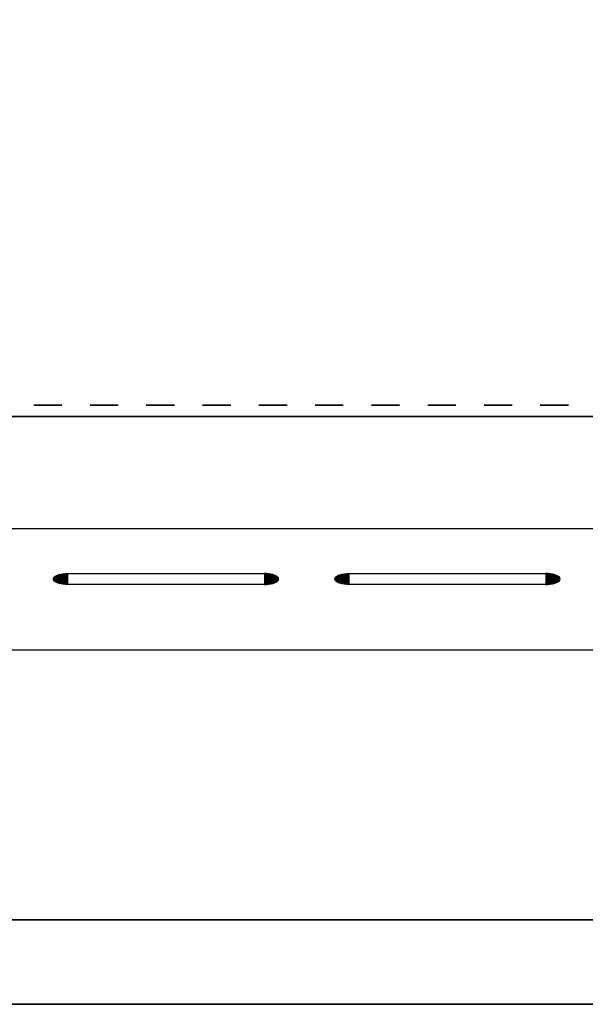
# Model space of a CAD drawing. Units: millimetres. Extents: x 22477 to 24257, y 15260 to 15960.
# Drawn here: x 23166 to 23266, y 15260 to 15435 of the extents above; entities that cross this region are included whole.
import ezdxf

# ---------------------------------------------------------------- set-up
doc = ezdxf.new("R2010")
doc.units = ezdxf.units.MM
doc.header["$LTSCALE"] = 2
doc.linetypes.add('CONTINUA', pattern=[0])
doc.layers.add('200-EquipBlack-3d', color=250, linetype='Continuous')
doc.layers.add('200-EquipSteel-3d', color=9, linetype='CONTINUA')

msp = doc.modelspace()

# ---------------------------------------------------------------- linework, layer by layer
at = {"layer": '200-EquipBlack-3d'}
for points in [[(23168.48, 15366.66, -85), (23168.48, 15366.66, -120), (23173.48, 15366.66, -120), (23173.48, 15366.66, -85)], [(23178.48, 15366.66, -85), (23178.48, 15366.66, -120), (23183.48, 15366.66, -120), (23183.48, 15366.66, -85)], [(23188.48, 15366.66, -85), (23188.48, 15366.66, -120), (23193.48, 15366.66, -120), (23193.48, 15366.66, -85)], [(23198.48, 15366.66, -85), (23198.48, 15366.66, -120), (23203.48, 15366.66, -120), (23203.48, 15366.66, -85)], [(23208.48, 15366.66, -85), (23208.48, 15366.66, -120), (23213.48, 15366.66, -120), (23213.48, 15366.66, -85)], [(23218.48, 15366.66, -85), (23218.48, 15366.66, -120), (23223.48, 15366.66, -120), (23223.48, 15366.66, -85)], [(23228.48, 15366.66, -85), (23228.48, 15366.66, -120), (23233.48, 15366.66, -120), (23233.48, 15366.66, -85)], [(23238.48, 15366.66, -85), (23238.48, 15366.66, -120), (23243.48, 15366.66, -120), (23243.48, 15366.66, -85)], [(23248.48, 15366.66, -85), (23248.48, 15366.66, -120), (23253.48, 15366.66, -120), (23253.48, 15366.66, -85)], [(23258.48, 15366.66, -85), (23258.48, 15366.66, -120), (23263.48, 15366.66, -120), (23263.48, 15366.66, -85)], [(23209.48, 15334.76, -21.91), (23174.48, 15334.76, -21.91), (23174.48, 15336.74, -26.51), (23209.48, 15336.74, -26.51)], [(23259.48, 15334.76, -21.91), (23224.48, 15334.76, -21.91), (23224.48, 15336.74, -26.51), (23259.48, 15336.74, -26.51)]]:
    msp.add_3dface(points, dxfattribs=at)
at = {"layer": '200-EquipSteel-3d'}
for points in [[(22491.98, 15945.16, -385), (24241.98, 15945.16, -385), (24241.98, 15275.16, -385), (22491.98, 15275.16, -385)], [(22549.48, 15875.66, -250), (22549.48, 15364.66, -250), (24184.48, 15364.66, -250), (24184.48, 15875.66, -250)], [(22549.48, 15344.66, -50), (22549.48, 15364.66, -50), (24184.48, 15364.66, -50), (24184.48, 15344.66, -50)], [(22549.48, 15364.66, -50), (22549.48, 15364.66, -250), (24184.48, 15364.66, -250), (24184.48, 15364.66, -50)], [(24184.48, 15323.16), (24184.48, 15344.66, -50), (22549.48, 15344.66, -50), (22549.48, 15323.16)], [(22549.48, 15260.16), (22549.48, 15323.16), (24184.48, 15323.16), (24184.48, 15260.16)], [(22491.98, 15275.16, -10), (24241.98, 15275.16, -10), (24241.98, 15275.16, -385), (22491.98, 15275.16, -385)], [(22476.98, 15260.16), (22476.98, 15260.16, -10), (24256.98, 15260.16, -10), (24256.98, 15260.16)]]:
    msp.add_3dface(points, dxfattribs=at)

# ---------------------------------------------------------------- meshes
at = {"layer": '200-EquipBlack-3d'}
mesh = msp.add_polymesh((2, 21), dxfattribs=at)
for k, corner in enumerate([(23168.48, 15366.66, -85), (23168.51, 15366.66, -84.61), (23168.6, 15366.66, -84.23), (23168.75, 15366.66, -83.87), (23168.96, 15366.66, -83.53), (23169.21, 15366.66, -83.23), (23169.51, 15366.66, -82.98), (23169.85, 15366.66, -82.77), (23170.21, 15366.66, -82.62), (23170.59, 15366.66, -82.53), (23170.98, 15366.66, -82.5), (23171.37, 15366.66, -82.53), (23171.75, 15366.66, -82.62), (23172.12, 15366.66, -82.77), (23172.45, 15366.66, -82.98), (23172.75, 15366.66, -83.23), (23173, 15366.66, -83.53), (23173.21, 15366.66, -83.87), (23173.36, 15366.66, -84.23), (23173.45, 15366.66, -84.61), (23173.48, 15366.66, -85), (23168.48, 15366.66, -85), (23168.73, 15366.66, -85), (23168.98, 15366.66, -85), (23169.23, 15366.66, -85), (23169.48, 15366.66, -85), (23169.73, 15366.66, -85), (23169.98, 15366.66, -85), (23170.23, 15366.66, -85), (23170.48, 15366.66, -85), (23170.73, 15366.66, -85), (23170.98, 15366.66, -85), (23171.23, 15366.66, -85), (23171.48, 15366.66, -85), (23171.73, 15366.66, -85), (23171.98, 15366.66, -85), (23172.23, 15366.66, -85), (23172.48, 15366.66, -85), (23172.73, 15366.66, -85), (23172.98, 15366.66, -85), (23173.23, 15366.66, -85), (23173.48, 15366.66, -85)]):
    mesh.set_mesh_vertex(divmod(k, 21), corner)
mesh = msp.add_polymesh((2, 21), dxfattribs=at)
for k, corner in enumerate([(23168.48, 15366.66, -120), (23168.51, 15366.66, -120.39), (23168.6, 15366.66, -120.77), (23168.75, 15366.66, -121.13), (23168.96, 15366.66, -121.47), (23169.21, 15366.66, -121.77), (23169.51, 15366.66, -122.02), (23169.85, 15366.66, -122.23), (23170.21, 15366.66, -122.38), (23170.59, 15366.66, -122.47), (23170.98, 15366.66, -122.5), (23171.37, 15366.66, -122.47), (23171.75, 15366.66, -122.38), (23172.12, 15366.66, -122.23), (23172.45, 15366.66, -122.02), (23172.75, 15366.66, -121.77), (23173, 15366.66, -121.47), (23173.21, 15366.66, -121.13), (23173.36, 15366.66, -120.77), (23173.45, 15366.66, -120.39), (23173.48, 15366.66, -120), (23168.48, 15366.66, -120), (23168.73, 15366.66, -120), (23168.98, 15366.66, -120), (23169.23, 15366.66, -120), (23169.48, 15366.66, -120), (23169.73, 15366.66, -120), (23169.98, 15366.66, -120), (23170.23, 15366.66, -120), (23170.48, 15366.66, -120), (23170.73, 15366.66, -120), (23170.98, 15366.66, -120), (23171.23, 15366.66, -120), (23171.48, 15366.66, -120), (23171.73, 15366.66, -120), (23171.98, 15366.66, -120), (23172.23, 15366.66, -120), (23172.48, 15366.66, -120), (23172.73, 15366.66, -120), (23172.98, 15366.66, -120), (23173.23, 15366.66, -120), (23173.48, 15366.66, -120)]):
    mesh.set_mesh_vertex(divmod(k, 21), corner)
mesh = msp.add_polymesh((2, 21), dxfattribs=at)
for k, corner in enumerate([(23178.48, 15366.66, -85), (23178.51, 15366.66, -84.61), (23178.6, 15366.66, -84.23), (23178.75, 15366.66, -83.87), (23178.96, 15366.66, -83.53), (23179.21, 15366.66, -83.23), (23179.51, 15366.66, -82.98), (23179.85, 15366.66, -82.77), (23180.21, 15366.66, -82.62), (23180.59, 15366.66, -82.53), (23180.98, 15366.66, -82.5), (23181.37, 15366.66, -82.53), (23181.75, 15366.66, -82.62), (23182.12, 15366.66, -82.77), (23182.45, 15366.66, -82.98), (23182.75, 15366.66, -83.23), (23183, 15366.66, -83.53), (23183.21, 15366.66, -83.87), (23183.36, 15366.66, -84.23), (23183.45, 15366.66, -84.61), (23183.48, 15366.66, -85), (23178.48, 15366.66, -85), (23178.73, 15366.66, -85), (23178.98, 15366.66, -85), (23179.23, 15366.66, -85), (23179.48, 15366.66, -85), (23179.73, 15366.66, -85), (23179.98, 15366.66, -85), (23180.23, 15366.66, -85), (23180.48, 15366.66, -85), (23180.73, 15366.66, -85), (23180.98, 15366.66, -85), (23181.23, 15366.66, -85), (23181.48, 15366.66, -85), (23181.73, 15366.66, -85), (23181.98, 15366.66, -85), (23182.23, 15366.66, -85), (23182.48, 15366.66, -85), (23182.73, 15366.66, -85), (23182.98, 15366.66, -85), (23183.23, 15366.66, -85), (23183.48, 15366.66, -85)]):
    mesh.set_mesh_vertex(divmod(k, 21), corner)
mesh = msp.add_polymesh((2, 21), dxfattribs=at)
for k, corner in enumerate([(23178.48, 15366.66, -120), (23178.51, 15366.66, -120.39), (23178.6, 15366.66, -120.77), (23178.75, 15366.66, -121.13), (23178.96, 15366.66, -121.47), (23179.21, 15366.66, -121.77), (23179.51, 15366.66, -122.02), (23179.85, 15366.66, -122.23), (23180.21, 15366.66, -122.38), (23180.59, 15366.66, -122.47), (23180.98, 15366.66, -122.5), (23181.37, 15366.66, -122.47), (23181.75, 15366.66, -122.38), (23182.12, 15366.66, -122.23), (23182.45, 15366.66, -122.02), (23182.75, 15366.66, -121.77), (23183, 15366.66, -121.47), (23183.21, 15366.66, -121.13), (23183.36, 15366.66, -120.77), (23183.45, 15366.66, -120.39), (23183.48, 15366.66, -120), (23178.48, 15366.66, -120), (23178.73, 15366.66, -120), (23178.98, 15366.66, -120), (23179.23, 15366.66, -120), (23179.48, 15366.66, -120), (23179.73, 15366.66, -120), (23179.98, 15366.66, -120), (23180.23, 15366.66, -120), (23180.48, 15366.66, -120), (23180.73, 15366.66, -120), (23180.98, 15366.66, -120), (23181.23, 15366.66, -120), (23181.48, 15366.66, -120), (23181.73, 15366.66, -120), (23181.98, 15366.66, -120), (23182.23, 15366.66, -120), (23182.48, 15366.66, -120), (23182.73, 15366.66, -120), (23182.98, 15366.66, -120), (23183.23, 15366.66, -120), (23183.48, 15366.66, -120)]):
    mesh.set_mesh_vertex(divmod(k, 21), corner)
mesh = msp.add_polymesh((2, 21), dxfattribs=at)
for k, corner in enumerate([(23188.48, 15366.66, -85), (23188.51, 15366.66, -84.61), (23188.6, 15366.66, -84.23), (23188.75, 15366.66, -83.87), (23188.96, 15366.66, -83.53), (23189.21, 15366.66, -83.23), (23189.51, 15366.66, -82.98), (23189.85, 15366.66, -82.77), (23190.21, 15366.66, -82.62), (23190.59, 15366.66, -82.53), (23190.98, 15366.66, -82.5), (23191.37, 15366.66, -82.53), (23191.75, 15366.66, -82.62), (23192.12, 15366.66, -82.77), (23192.45, 15366.66, -82.98), (23192.75, 15366.66, -83.23), (23193, 15366.66, -83.53), (23193.21, 15366.66, -83.87), (23193.36, 15366.66, -84.23), (23193.45, 15366.66, -84.61), (23193.48, 15366.66, -85), (23188.48, 15366.66, -85), (23188.73, 15366.66, -85), (23188.98, 15366.66, -85), (23189.23, 15366.66, -85), (23189.48, 15366.66, -85), (23189.73, 15366.66, -85), (23189.98, 15366.66, -85), (23190.23, 15366.66, -85), (23190.48, 15366.66, -85), (23190.73, 15366.66, -85), (23190.98, 15366.66, -85), (23191.23, 15366.66, -85), (23191.48, 15366.66, -85), (23191.73, 15366.66, -85), (23191.98, 15366.66, -85), (23192.23, 15366.66, -85), (23192.48, 15366.66, -85), (23192.73, 15366.66, -85), (23192.98, 15366.66, -85), (23193.23, 15366.66, -85), (23193.48, 15366.66, -85)]):
    mesh.set_mesh_vertex(divmod(k, 21), corner)
mesh = msp.add_polymesh((2, 21), dxfattribs=at)
for k, corner in enumerate([(23188.48, 15366.66, -120), (23188.51, 15366.66, -120.39), (23188.6, 15366.66, -120.77), (23188.75, 15366.66, -121.13), (23188.96, 15366.66, -121.47), (23189.21, 15366.66, -121.77), (23189.51, 15366.66, -122.02), (23189.85, 15366.66, -122.23), (23190.21, 15366.66, -122.38), (23190.59, 15366.66, -122.47), (23190.98, 15366.66, -122.5), (23191.37, 15366.66, -122.47), (23191.75, 15366.66, -122.38), (23192.12, 15366.66, -122.23), (23192.45, 15366.66, -122.02), (23192.75, 15366.66, -121.77), (23193, 15366.66, -121.47), (23193.21, 15366.66, -121.13), (23193.36, 15366.66, -120.77), (23193.45, 15366.66, -120.39), (23193.48, 15366.66, -120), (23188.48, 15366.66, -120), (23188.73, 15366.66, -120), (23188.98, 15366.66, -120), (23189.23, 15366.66, -120), (23189.48, 15366.66, -120), (23189.73, 15366.66, -120), (23189.98, 15366.66, -120), (23190.23, 15366.66, -120), (23190.48, 15366.66, -120), (23190.73, 15366.66, -120), (23190.98, 15366.66, -120), (23191.23, 15366.66, -120), (23191.48, 15366.66, -120), (23191.73, 15366.66, -120), (23191.98, 15366.66, -120), (23192.23, 15366.66, -120), (23192.48, 15366.66, -120), (23192.73, 15366.66, -120), (23192.98, 15366.66, -120), (23193.23, 15366.66, -120), (23193.48, 15366.66, -120)]):
    mesh.set_mesh_vertex(divmod(k, 21), corner)
mesh = msp.add_polymesh((2, 21), dxfattribs=at)
for k, corner in enumerate([(23198.48, 15366.66, -85), (23198.51, 15366.66, -84.61), (23198.6, 15366.66, -84.23), (23198.75, 15366.66, -83.87), (23198.96, 15366.66, -83.53), (23199.21, 15366.66, -83.23), (23199.51, 15366.66, -82.98), (23199.85, 15366.66, -82.77), (23200.21, 15366.66, -82.62), (23200.59, 15366.66, -82.53), (23200.98, 15366.66, -82.5), (23201.37, 15366.66, -82.53), (23201.75, 15366.66, -82.62), (23202.12, 15366.66, -82.77), (23202.45, 15366.66, -82.98), (23202.75, 15366.66, -83.23), (23203, 15366.66, -83.53), (23203.21, 15366.66, -83.87), (23203.36, 15366.66, -84.23), (23203.45, 15366.66, -84.61), (23203.48, 15366.66, -85), (23198.48, 15366.66, -85), (23198.73, 15366.66, -85), (23198.98, 15366.66, -85), (23199.23, 15366.66, -85), (23199.48, 15366.66, -85), (23199.73, 15366.66, -85), (23199.98, 15366.66, -85), (23200.23, 15366.66, -85), (23200.48, 15366.66, -85), (23200.73, 15366.66, -85), (23200.98, 15366.66, -85), (23201.23, 15366.66, -85), (23201.48, 15366.66, -85), (23201.73, 15366.66, -85), (23201.98, 15366.66, -85), (23202.23, 15366.66, -85), (23202.48, 15366.66, -85), (23202.73, 15366.66, -85), (23202.98, 15366.66, -85), (23203.23, 15366.66, -85), (23203.48, 15366.66, -85)]):
    mesh.set_mesh_vertex(divmod(k, 21), corner)
mesh = msp.add_polymesh((2, 21), dxfattribs=at)
for k, corner in enumerate([(23198.48, 15366.66, -120), (23198.51, 15366.66, -120.39), (23198.6, 15366.66, -120.77), (23198.75, 15366.66, -121.13), (23198.96, 15366.66, -121.47), (23199.21, 15366.66, -121.77), (23199.51, 15366.66, -122.02), (23199.85, 15366.66, -122.23), (23200.21, 15366.66, -122.38), (23200.59, 15366.66, -122.47), (23200.98, 15366.66, -122.5), (23201.37, 15366.66, -122.47), (23201.75, 15366.66, -122.38), (23202.12, 15366.66, -122.23), (23202.45, 15366.66, -122.02), (23202.75, 15366.66, -121.77), (23203, 15366.66, -121.47), (23203.21, 15366.66, -121.13), (23203.36, 15366.66, -120.77), (23203.45, 15366.66, -120.39), (23203.48, 15366.66, -120), (23198.48, 15366.66, -120), (23198.73, 15366.66, -120), (23198.98, 15366.66, -120), (23199.23, 15366.66, -120), (23199.48, 15366.66, -120), (23199.73, 15366.66, -120), (23199.98, 15366.66, -120), (23200.23, 15366.66, -120), (23200.48, 15366.66, -120), (23200.73, 15366.66, -120), (23200.98, 15366.66, -120), (23201.23, 15366.66, -120), (23201.48, 15366.66, -120), (23201.73, 15366.66, -120), (23201.98, 15366.66, -120), (23202.23, 15366.66, -120), (23202.48, 15366.66, -120), (23202.73, 15366.66, -120), (23202.98, 15366.66, -120), (23203.23, 15366.66, -120), (23203.48, 15366.66, -120)]):
    mesh.set_mesh_vertex(divmod(k, 21), corner)
mesh = msp.add_polymesh((2, 21), dxfattribs=at)
for k, corner in enumerate([(23208.48, 15366.66, -120), (23208.51, 15366.66, -120.39), (23208.6, 15366.66, -120.77), (23208.75, 15366.66, -121.13), (23208.96, 15366.66, -121.47), (23209.21, 15366.66, -121.77), (23209.51, 15366.66, -122.02), (23209.85, 15366.66, -122.23), (23210.21, 15366.66, -122.38), (23210.59, 15366.66, -122.47), (23210.98, 15366.66, -122.5), (23211.37, 15366.66, -122.47), (23211.75, 15366.66, -122.38), (23212.12, 15366.66, -122.23), (23212.45, 15366.66, -122.02), (23212.75, 15366.66, -121.77), (23213, 15366.66, -121.47), (23213.21, 15366.66, -121.13), (23213.36, 15366.66, -120.77), (23213.45, 15366.66, -120.39), (23213.48, 15366.66, -120), (23208.48, 15366.66, -120), (23208.73, 15366.66, -120), (23208.98, 15366.66, -120), (23209.23, 15366.66, -120), (23209.48, 15366.66, -120), (23209.73, 15366.66, -120), (23209.98, 15366.66, -120), (23210.23, 15366.66, -120), (23210.48, 15366.66, -120), (23210.73, 15366.66, -120), (23210.98, 15366.66, -120), (23211.23, 15366.66, -120), (23211.48, 15366.66, -120), (23211.73, 15366.66, -120), (23211.98, 15366.66, -120), (23212.23, 15366.66, -120), (23212.48, 15366.66, -120), (23212.73, 15366.66, -120), (23212.98, 15366.66, -120), (23213.23, 15366.66, -120), (23213.48, 15366.66, -120)]):
    mesh.set_mesh_vertex(divmod(k, 21), corner)
mesh = msp.add_polymesh((2, 21), dxfattribs=at)
for k, corner in enumerate([(23208.48, 15366.66, -85), (23208.51, 15366.66, -84.61), (23208.6, 15366.66, -84.23), (23208.75, 15366.66, -83.87), (23208.96, 15366.66, -83.53), (23209.21, 15366.66, -83.23), (23209.51, 15366.66, -82.98), (23209.85, 15366.66, -82.77), (23210.21, 15366.66, -82.62), (23210.59, 15366.66, -82.53), (23210.98, 15366.66, -82.5), (23211.37, 15366.66, -82.53), (23211.75, 15366.66, -82.62), (23212.12, 15366.66, -82.77), (23212.45, 15366.66, -82.98), (23212.75, 15366.66, -83.23), (23213, 15366.66, -83.53), (23213.21, 15366.66, -83.87), (23213.36, 15366.66, -84.23), (23213.45, 15366.66, -84.61), (23213.48, 15366.66, -85), (23208.48, 15366.66, -85), (23208.73, 15366.66, -85), (23208.98, 15366.66, -85), (23209.23, 15366.66, -85), (23209.48, 15366.66, -85), (23209.73, 15366.66, -85), (23209.98, 15366.66, -85), (23210.23, 15366.66, -85), (23210.48, 15366.66, -85), (23210.73, 15366.66, -85), (23210.98, 15366.66, -85), (23211.23, 15366.66, -85), (23211.48, 15366.66, -85), (23211.73, 15366.66, -85), (23211.98, 15366.66, -85), (23212.23, 15366.66, -85), (23212.48, 15366.66, -85), (23212.73, 15366.66, -85), (23212.98, 15366.66, -85), (23213.23, 15366.66, -85), (23213.48, 15366.66, -85)]):
    mesh.set_mesh_vertex(divmod(k, 21), corner)
mesh = msp.add_polymesh((2, 21), dxfattribs=at)
for k, corner in enumerate([(23218.48, 15366.66, -85), (23218.51, 15366.66, -84.61), (23218.6, 15366.66, -84.23), (23218.75, 15366.66, -83.87), (23218.96, 15366.66, -83.53), (23219.21, 15366.66, -83.23), (23219.51, 15366.66, -82.98), (23219.85, 15366.66, -82.77), (23220.21, 15366.66, -82.62), (23220.59, 15366.66, -82.53), (23220.98, 15366.66, -82.5), (23221.37, 15366.66, -82.53), (23221.75, 15366.66, -82.62), (23222.12, 15366.66, -82.77), (23222.45, 15366.66, -82.98), (23222.75, 15366.66, -83.23), (23223, 15366.66, -83.53), (23223.21, 15366.66, -83.87), (23223.36, 15366.66, -84.23), (23223.45, 15366.66, -84.61), (23223.48, 15366.66, -85), (23218.48, 15366.66, -85), (23218.73, 15366.66, -85), (23218.98, 15366.66, -85), (23219.23, 15366.66, -85), (23219.48, 15366.66, -85), (23219.73, 15366.66, -85), (23219.98, 15366.66, -85), (23220.23, 15366.66, -85), (23220.48, 15366.66, -85), (23220.73, 15366.66, -85), (23220.98, 15366.66, -85), (23221.23, 15366.66, -85), (23221.48, 15366.66, -85), (23221.73, 15366.66, -85), (23221.98, 15366.66, -85), (23222.23, 15366.66, -85), (23222.48, 15366.66, -85), (23222.73, 15366.66, -85), (23222.98, 15366.66, -85), (23223.23, 15366.66, -85), (23223.48, 15366.66, -85)]):
    mesh.set_mesh_vertex(divmod(k, 21), corner)
mesh = msp.add_polymesh((2, 21), dxfattribs=at)
for k, corner in enumerate([(23218.48, 15366.66, -120), (23218.51, 15366.66, -120.39), (23218.6, 15366.66, -120.77), (23218.75, 15366.66, -121.13), (23218.96, 15366.66, -121.47), (23219.21, 15366.66, -121.77), (23219.51, 15366.66, -122.02), (23219.85, 15366.66, -122.23), (23220.21, 15366.66, -122.38), (23220.59, 15366.66, -122.47), (23220.98, 15366.66, -122.5), (23221.37, 15366.66, -122.47), (23221.75, 15366.66, -122.38), (23222.12, 15366.66, -122.23), (23222.45, 15366.66, -122.02), (23222.75, 15366.66, -121.77), (23223, 15366.66, -121.47), (23223.21, 15366.66, -121.13), (23223.36, 15366.66, -120.77), (23223.45, 15366.66, -120.39), (23223.48, 15366.66, -120), (23218.48, 15366.66, -120), (23218.73, 15366.66, -120), (23218.98, 15366.66, -120), (23219.23, 15366.66, -120), (23219.48, 15366.66, -120), (23219.73, 15366.66, -120), (23219.98, 15366.66, -120), (23220.23, 15366.66, -120), (23220.48, 15366.66, -120), (23220.73, 15366.66, -120), (23220.98, 15366.66, -120), (23221.23, 15366.66, -120), (23221.48, 15366.66, -120), (23221.73, 15366.66, -120), (23221.98, 15366.66, -120), (23222.23, 15366.66, -120), (23222.48, 15366.66, -120), (23222.73, 15366.66, -120), (23222.98, 15366.66, -120), (23223.23, 15366.66, -120), (23223.48, 15366.66, -120)]):
    mesh.set_mesh_vertex(divmod(k, 21), corner)
mesh = msp.add_polymesh((2, 21), dxfattribs=at)
for k, corner in enumerate([(23228.48, 15366.66, -85), (23228.51, 15366.66, -84.61), (23228.6, 15366.66, -84.23), (23228.75, 15366.66, -83.87), (23228.96, 15366.66, -83.53), (23229.21, 15366.66, -83.23), (23229.51, 15366.66, -82.98), (23229.85, 15366.66, -82.77), (23230.21, 15366.66, -82.62), (23230.59, 15366.66, -82.53), (23230.98, 15366.66, -82.5), (23231.37, 15366.66, -82.53), (23231.75, 15366.66, -82.62), (23232.12, 15366.66, -82.77), (23232.45, 15366.66, -82.98), (23232.75, 15366.66, -83.23), (23233, 15366.66, -83.53), (23233.21, 15366.66, -83.87), (23233.36, 15366.66, -84.23), (23233.45, 15366.66, -84.61), (23233.48, 15366.66, -85), (23228.48, 15366.66, -85), (23228.73, 15366.66, -85), (23228.98, 15366.66, -85), (23229.23, 15366.66, -85), (23229.48, 15366.66, -85), (23229.73, 15366.66, -85), (23229.98, 15366.66, -85), (23230.23, 15366.66, -85), (23230.48, 15366.66, -85), (23230.73, 15366.66, -85), (23230.98, 15366.66, -85), (23231.23, 15366.66, -85), (23231.48, 15366.66, -85), (23231.73, 15366.66, -85), (23231.98, 15366.66, -85), (23232.23, 15366.66, -85), (23232.48, 15366.66, -85), (23232.73, 15366.66, -85), (23232.98, 15366.66, -85), (23233.23, 15366.66, -85), (23233.48, 15366.66, -85)]):
    mesh.set_mesh_vertex(divmod(k, 21), corner)
mesh = msp.add_polymesh((2, 21), dxfattribs=at)
for k, corner in enumerate([(23228.48, 15366.66, -120), (23228.51, 15366.66, -120.39), (23228.6, 15366.66, -120.77), (23228.75, 15366.66, -121.13), (23228.96, 15366.66, -121.47), (23229.21, 15366.66, -121.77), (23229.51, 15366.66, -122.02), (23229.85, 15366.66, -122.23), (23230.21, 15366.66, -122.38), (23230.59, 15366.66, -122.47), (23230.98, 15366.66, -122.5), (23231.37, 15366.66, -122.47), (23231.75, 15366.66, -122.38), (23232.12, 15366.66, -122.23), (23232.45, 15366.66, -122.02), (23232.75, 15366.66, -121.77), (23233, 15366.66, -121.47), (23233.21, 15366.66, -121.13), (23233.36, 15366.66, -120.77), (23233.45, 15366.66, -120.39), (23233.48, 15366.66, -120), (23228.48, 15366.66, -120), (23228.73, 15366.66, -120), (23228.98, 15366.66, -120), (23229.23, 15366.66, -120), (23229.48, 15366.66, -120), (23229.73, 15366.66, -120), (23229.98, 15366.66, -120), (23230.23, 15366.66, -120), (23230.48, 15366.66, -120), (23230.73, 15366.66, -120), (23230.98, 15366.66, -120), (23231.23, 15366.66, -120), (23231.48, 15366.66, -120), (23231.73, 15366.66, -120), (23231.98, 15366.66, -120), (23232.23, 15366.66, -120), (23232.48, 15366.66, -120), (23232.73, 15366.66, -120), (23232.98, 15366.66, -120), (23233.23, 15366.66, -120), (23233.48, 15366.66, -120)]):
    mesh.set_mesh_vertex(divmod(k, 21), corner)
mesh = msp.add_polymesh((2, 21), dxfattribs=at)
for k, corner in enumerate([(23238.48, 15366.66, -85), (23238.51, 15366.66, -84.61), (23238.6, 15366.66, -84.23), (23238.75, 15366.66, -83.87), (23238.96, 15366.66, -83.53), (23239.21, 15366.66, -83.23), (23239.51, 15366.66, -82.98), (23239.85, 15366.66, -82.77), (23240.21, 15366.66, -82.62), (23240.59, 15366.66, -82.53), (23240.98, 15366.66, -82.5), (23241.37, 15366.66, -82.53), (23241.75, 15366.66, -82.62), (23242.12, 15366.66, -82.77), (23242.45, 15366.66, -82.98), (23242.75, 15366.66, -83.23), (23243, 15366.66, -83.53), (23243.21, 15366.66, -83.87), (23243.36, 15366.66, -84.23), (23243.45, 15366.66, -84.61), (23243.48, 15366.66, -85), (23238.48, 15366.66, -85), (23238.73, 15366.66, -85), (23238.98, 15366.66, -85), (23239.23, 15366.66, -85), (23239.48, 15366.66, -85), (23239.73, 15366.66, -85), (23239.98, 15366.66, -85), (23240.23, 15366.66, -85), (23240.48, 15366.66, -85), (23240.73, 15366.66, -85), (23240.98, 15366.66, -85), (23241.23, 15366.66, -85), (23241.48, 15366.66, -85), (23241.73, 15366.66, -85), (23241.98, 15366.66, -85), (23242.23, 15366.66, -85), (23242.48, 15366.66, -85), (23242.73, 15366.66, -85), (23242.98, 15366.66, -85), (23243.23, 15366.66, -85), (23243.48, 15366.66, -85)]):
    mesh.set_mesh_vertex(divmod(k, 21), corner)
mesh = msp.add_polymesh((2, 21), dxfattribs=at)
for k, corner in enumerate([(23238.48, 15366.66, -120), (23238.51, 15366.66, -120.39), (23238.6, 15366.66, -120.77), (23238.75, 15366.66, -121.13), (23238.96, 15366.66, -121.47), (23239.21, 15366.66, -121.77), (23239.51, 15366.66, -122.02), (23239.85, 15366.66, -122.23), (23240.21, 15366.66, -122.38), (23240.59, 15366.66, -122.47), (23240.98, 15366.66, -122.5), (23241.37, 15366.66, -122.47), (23241.75, 15366.66, -122.38), (23242.12, 15366.66, -122.23), (23242.45, 15366.66, -122.02), (23242.75, 15366.66, -121.77), (23243, 15366.66, -121.47), (23243.21, 15366.66, -121.13), (23243.36, 15366.66, -120.77), (23243.45, 15366.66, -120.39), (23243.48, 15366.66, -120), (23238.48, 15366.66, -120), (23238.73, 15366.66, -120), (23238.98, 15366.66, -120), (23239.23, 15366.66, -120), (23239.48, 15366.66, -120), (23239.73, 15366.66, -120), (23239.98, 15366.66, -120), (23240.23, 15366.66, -120), (23240.48, 15366.66, -120), (23240.73, 15366.66, -120), (23240.98, 15366.66, -120), (23241.23, 15366.66, -120), (23241.48, 15366.66, -120), (23241.73, 15366.66, -120), (23241.98, 15366.66, -120), (23242.23, 15366.66, -120), (23242.48, 15366.66, -120), (23242.73, 15366.66, -120), (23242.98, 15366.66, -120), (23243.23, 15366.66, -120), (23243.48, 15366.66, -120)]):
    mesh.set_mesh_vertex(divmod(k, 21), corner)
mesh = msp.add_polymesh((2, 21), dxfattribs=at)
for k, corner in enumerate([(23248.48, 15366.66, -85), (23248.51, 15366.66, -84.61), (23248.6, 15366.66, -84.23), (23248.75, 15366.66, -83.87), (23248.96, 15366.66, -83.53), (23249.21, 15366.66, -83.23), (23249.51, 15366.66, -82.98), (23249.85, 15366.66, -82.77), (23250.21, 15366.66, -82.62), (23250.59, 15366.66, -82.53), (23250.98, 15366.66, -82.5), (23251.37, 15366.66, -82.53), (23251.75, 15366.66, -82.62), (23252.12, 15366.66, -82.77), (23252.45, 15366.66, -82.98), (23252.75, 15366.66, -83.23), (23253, 15366.66, -83.53), (23253.21, 15366.66, -83.87), (23253.36, 15366.66, -84.23), (23253.45, 15366.66, -84.61), (23253.48, 15366.66, -85), (23248.48, 15366.66, -85), (23248.73, 15366.66, -85), (23248.98, 15366.66, -85), (23249.23, 15366.66, -85), (23249.48, 15366.66, -85), (23249.73, 15366.66, -85), (23249.98, 15366.66, -85), (23250.23, 15366.66, -85), (23250.48, 15366.66, -85), (23250.73, 15366.66, -85), (23250.98, 15366.66, -85), (23251.23, 15366.66, -85), (23251.48, 15366.66, -85), (23251.73, 15366.66, -85), (23251.98, 15366.66, -85), (23252.23, 15366.66, -85), (23252.48, 15366.66, -85), (23252.73, 15366.66, -85), (23252.98, 15366.66, -85), (23253.23, 15366.66, -85), (23253.48, 15366.66, -85)]):
    mesh.set_mesh_vertex(divmod(k, 21), corner)
mesh = msp.add_polymesh((2, 21), dxfattribs=at)
for k, corner in enumerate([(23248.48, 15366.66, -120), (23248.51, 15366.66, -120.39), (23248.6, 15366.66, -120.77), (23248.75, 15366.66, -121.13), (23248.96, 15366.66, -121.47), (23249.21, 15366.66, -121.77), (23249.51, 15366.66, -122.02), (23249.85, 15366.66, -122.23), (23250.21, 15366.66, -122.38), (23250.59, 15366.66, -122.47), (23250.98, 15366.66, -122.5), (23251.37, 15366.66, -122.47), (23251.75, 15366.66, -122.38), (23252.12, 15366.66, -122.23), (23252.45, 15366.66, -122.02), (23252.75, 15366.66, -121.77), (23253, 15366.66, -121.47), (23253.21, 15366.66, -121.13), (23253.36, 15366.66, -120.77), (23253.45, 15366.66, -120.39), (23253.48, 15366.66, -120), (23248.48, 15366.66, -120), (23248.73, 15366.66, -120), (23248.98, 15366.66, -120), (23249.23, 15366.66, -120), (23249.48, 15366.66, -120), (23249.73, 15366.66, -120), (23249.98, 15366.66, -120), (23250.23, 15366.66, -120), (23250.48, 15366.66, -120), (23250.73, 15366.66, -120), (23250.98, 15366.66, -120), (23251.23, 15366.66, -120), (23251.48, 15366.66, -120), (23251.73, 15366.66, -120), (23251.98, 15366.66, -120), (23252.23, 15366.66, -120), (23252.48, 15366.66, -120), (23252.73, 15366.66, -120), (23252.98, 15366.66, -120), (23253.23, 15366.66, -120), (23253.48, 15366.66, -120)]):
    mesh.set_mesh_vertex(divmod(k, 21), corner)
mesh = msp.add_polymesh((2, 21), dxfattribs=at)
for k, corner in enumerate([(23258.48, 15366.66, -85), (23258.51, 15366.66, -84.61), (23258.6, 15366.66, -84.23), (23258.75, 15366.66, -83.87), (23258.96, 15366.66, -83.53), (23259.21, 15366.66, -83.23), (23259.51, 15366.66, -82.98), (23259.85, 15366.66, -82.77), (23260.21, 15366.66, -82.62), (23260.59, 15366.66, -82.53), (23260.98, 15366.66, -82.5), (23261.37, 15366.66, -82.53), (23261.75, 15366.66, -82.62), (23262.12, 15366.66, -82.77), (23262.45, 15366.66, -82.98), (23262.75, 15366.66, -83.23), (23263, 15366.66, -83.53), (23263.21, 15366.66, -83.87), (23263.36, 15366.66, -84.23), (23263.45, 15366.66, -84.61), (23263.48, 15366.66, -85), (23258.48, 15366.66, -85), (23258.73, 15366.66, -85), (23258.98, 15366.66, -85), (23259.23, 15366.66, -85), (23259.48, 15366.66, -85), (23259.73, 15366.66, -85), (23259.98, 15366.66, -85), (23260.23, 15366.66, -85), (23260.48, 15366.66, -85), (23260.73, 15366.66, -85), (23260.98, 15366.66, -85), (23261.23, 15366.66, -85), (23261.48, 15366.66, -85), (23261.73, 15366.66, -85), (23261.98, 15366.66, -85), (23262.23, 15366.66, -85), (23262.48, 15366.66, -85), (23262.73, 15366.66, -85), (23262.98, 15366.66, -85), (23263.23, 15366.66, -85), (23263.48, 15366.66, -85)]):
    mesh.set_mesh_vertex(divmod(k, 21), corner)
mesh = msp.add_polymesh((2, 21), dxfattribs=at)
for k, corner in enumerate([(23258.48, 15366.66, -120), (23258.51, 15366.66, -120.39), (23258.6, 15366.66, -120.77), (23258.75, 15366.66, -121.13), (23258.96, 15366.66, -121.47), (23259.21, 15366.66, -121.77), (23259.51, 15366.66, -122.02), (23259.85, 15366.66, -122.23), (23260.21, 15366.66, -122.38), (23260.59, 15366.66, -122.47), (23260.98, 15366.66, -122.5), (23261.37, 15366.66, -122.47), (23261.75, 15366.66, -122.38), (23262.12, 15366.66, -122.23), (23262.45, 15366.66, -122.02), (23262.75, 15366.66, -121.77), (23263, 15366.66, -121.47), (23263.21, 15366.66, -121.13), (23263.36, 15366.66, -120.77), (23263.45, 15366.66, -120.39), (23263.48, 15366.66, -120), (23258.48, 15366.66, -120), (23258.73, 15366.66, -120), (23258.98, 15366.66, -120), (23259.23, 15366.66, -120), (23259.48, 15366.66, -120), (23259.73, 15366.66, -120), (23259.98, 15366.66, -120), (23260.23, 15366.66, -120), (23260.48, 15366.66, -120), (23260.73, 15366.66, -120), (23260.98, 15366.66, -120), (23261.23, 15366.66, -120), (23261.48, 15366.66, -120), (23261.73, 15366.66, -120), (23261.98, 15366.66, -120), (23262.23, 15366.66, -120), (23262.48, 15366.66, -120), (23262.73, 15366.66, -120), (23262.98, 15366.66, -120), (23263.23, 15366.66, -120), (23263.48, 15366.66, -120)]):
    mesh.set_mesh_vertex(divmod(k, 21), corner)
mesh = msp.add_polymesh((2, 21), dxfattribs=at)
for k, corner in enumerate([(23174.48, 15334.76, -21.91), (23174.09, 15334.77, -21.94), (23173.71, 15334.81, -22.03), (23173.35, 15334.87, -22.16), (23173.01, 15334.95, -22.35), (23172.71, 15335.05, -22.59), (23172.46, 15335.17, -22.86), (23172.25, 15335.3, -23.17), (23172.1, 15335.45, -23.5), (23172.01, 15335.6, -23.85), (23171.98, 15335.75, -24.21), (23172.01, 15335.91, -24.57), (23172.1, 15336.06, -24.92), (23172.25, 15336.2, -25.25), (23172.46, 15336.33, -25.56), (23172.71, 15336.45, -25.83), (23173.01, 15336.55, -26.07), (23173.35, 15336.63, -26.25), (23173.71, 15336.69, -26.39), (23174.09, 15336.73, -26.48), (23174.48, 15336.74, -26.51), (23174.48, 15334.76, -21.91), (23174.48, 15334.86, -22.14), (23174.48, 15334.96, -22.37), (23174.48, 15335.06, -22.6), (23174.48, 15335.16, -22.83), (23174.48, 15335.26, -23.06), (23174.48, 15335.36, -23.29), (23174.48, 15335.45, -23.52), (23174.48, 15335.55, -23.75), (23174.48, 15335.65, -23.98), (23174.48, 15335.75, -24.21), (23174.48, 15335.85, -24.44), (23174.48, 15335.95, -24.67), (23174.48, 15336.05, -24.9), (23174.48, 15336.15, -25.13), (23174.48, 15336.25, -25.36), (23174.48, 15336.34, -25.59), (23174.48, 15336.44, -25.82), (23174.48, 15336.54, -26.05), (23174.48, 15336.64, -26.28), (23174.48, 15336.74, -26.51)]):
    mesh.set_mesh_vertex(divmod(k, 21), corner)
mesh = msp.add_polymesh((2, 21), dxfattribs=at)
for k, corner in enumerate([(23209.48, 15334.76, -21.91), (23209.87, 15334.77, -21.94), (23210.25, 15334.81, -22.03), (23210.62, 15334.87, -22.16), (23210.95, 15334.95, -22.35), (23211.25, 15335.05, -22.59), (23211.5, 15335.17, -22.86), (23211.71, 15335.3, -23.17), (23211.86, 15335.45, -23.5), (23211.95, 15335.6, -23.85), (23211.98, 15335.75, -24.21), (23211.95, 15335.91, -24.57), (23211.86, 15336.06, -24.92), (23211.71, 15336.2, -25.25), (23211.5, 15336.33, -25.56), (23211.25, 15336.45, -25.83), (23210.95, 15336.55, -26.07), (23210.62, 15336.63, -26.25), (23210.25, 15336.69, -26.39), (23209.87, 15336.73, -26.48), (23209.48, 15336.74, -26.51), (23209.48, 15334.76, -21.91), (23209.48, 15334.86, -22.14), (23209.48, 15334.96, -22.37), (23209.48, 15335.06, -22.6), (23209.48, 15335.16, -22.83), (23209.48, 15335.26, -23.06), (23209.48, 15335.36, -23.29), (23209.48, 15335.45, -23.52), (23209.48, 15335.55, -23.75), (23209.48, 15335.65, -23.98), (23209.48, 15335.75, -24.21), (23209.48, 15335.85, -24.44), (23209.48, 15335.95, -24.67), (23209.48, 15336.05, -24.9), (23209.48, 15336.15, -25.13), (23209.48, 15336.25, -25.36), (23209.48, 15336.34, -25.59), (23209.48, 15336.44, -25.82), (23209.48, 15336.54, -26.05), (23209.48, 15336.64, -26.28), (23209.48, 15336.74, -26.51)]):
    mesh.set_mesh_vertex(divmod(k, 21), corner)
mesh = msp.add_polymesh((2, 21), dxfattribs=at)
for k, corner in enumerate([(23224.48, 15334.76, -21.91), (23224.09, 15334.77, -21.94), (23223.71, 15334.81, -22.03), (23223.35, 15334.87, -22.16), (23223.01, 15334.95, -22.35), (23222.71, 15335.05, -22.59), (23222.46, 15335.17, -22.86), (23222.25, 15335.3, -23.17), (23222.1, 15335.45, -23.5), (23222.01, 15335.6, -23.85), (23221.98, 15335.75, -24.21), (23222.01, 15335.91, -24.57), (23222.1, 15336.06, -24.92), (23222.25, 15336.2, -25.25), (23222.46, 15336.33, -25.56), (23222.71, 15336.45, -25.83), (23223.01, 15336.55, -26.07), (23223.35, 15336.63, -26.25), (23223.71, 15336.69, -26.39), (23224.09, 15336.73, -26.48), (23224.48, 15336.74, -26.51), (23224.48, 15334.76, -21.91), (23224.48, 15334.86, -22.14), (23224.48, 15334.96, -22.37), (23224.48, 15335.06, -22.6), (23224.48, 15335.16, -22.83), (23224.48, 15335.26, -23.06), (23224.48, 15335.36, -23.29), (23224.48, 15335.45, -23.52), (23224.48, 15335.55, -23.75), (23224.48, 15335.65, -23.98), (23224.48, 15335.75, -24.21), (23224.48, 15335.85, -24.44), (23224.48, 15335.95, -24.67), (23224.48, 15336.05, -24.9), (23224.48, 15336.15, -25.13), (23224.48, 15336.25, -25.36), (23224.48, 15336.34, -25.59), (23224.48, 15336.44, -25.82), (23224.48, 15336.54, -26.05), (23224.48, 15336.64, -26.28), (23224.48, 15336.74, -26.51)]):
    mesh.set_mesh_vertex(divmod(k, 21), corner)
mesh = msp.add_polymesh((2, 21), dxfattribs=at)
for k, corner in enumerate([(23259.48, 15334.76, -21.91), (23259.87, 15334.77, -21.94), (23260.25, 15334.81, -22.03), (23260.62, 15334.87, -22.16), (23260.95, 15334.95, -22.35), (23261.25, 15335.05, -22.59), (23261.5, 15335.17, -22.86), (23261.71, 15335.3, -23.17), (23261.86, 15335.45, -23.5), (23261.95, 15335.6, -23.85), (23261.98, 15335.75, -24.21), (23261.95, 15335.91, -24.57), (23261.86, 15336.06, -24.92), (23261.71, 15336.2, -25.25), (23261.5, 15336.33, -25.56), (23261.25, 15336.45, -25.83), (23260.95, 15336.55, -26.07), (23260.62, 15336.63, -26.25), (23260.25, 15336.69, -26.39), (23259.87, 15336.73, -26.48), (23259.48, 15336.74, -26.51), (23259.48, 15334.76, -21.91), (23259.48, 15334.86, -22.14), (23259.48, 15334.96, -22.37), (23259.48, 15335.06, -22.6), (23259.48, 15335.16, -22.83), (23259.48, 15335.26, -23.06), (23259.48, 15335.36, -23.29), (23259.48, 15335.45, -23.52), (23259.48, 15335.55, -23.75), (23259.48, 15335.65, -23.98), (23259.48, 15335.75, -24.21), (23259.48, 15335.85, -24.44), (23259.48, 15335.95, -24.67), (23259.48, 15336.05, -24.9), (23259.48, 15336.15, -25.13), (23259.48, 15336.25, -25.36), (23259.48, 15336.34, -25.59), (23259.48, 15336.44, -25.82), (23259.48, 15336.54, -26.05), (23259.48, 15336.64, -26.28), (23259.48, 15336.74, -26.51)]):
    mesh.set_mesh_vertex(divmod(k, 21), corner)

doc.saveas('drawing.dxf')
